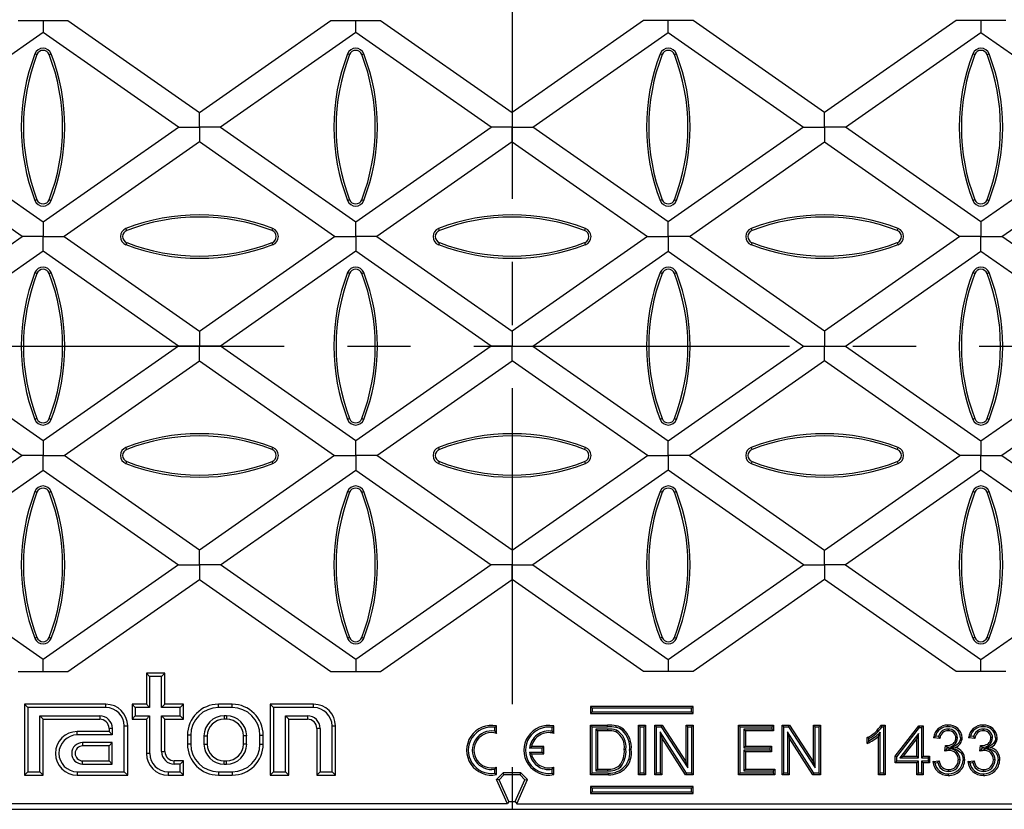
# Model space of a CAD drawing. Units: millimetres. Extents: x 28 to 1652, y 28 to 1160.
# Drawn here: x 377 to 536, y 194 to 321 of the extents above; entities that cross this region are included whole.
import ezdxf

# ---------------------------------------------------------------- set-up
doc = ezdxf.new("R2010")
doc.units = ezdxf.units.MM
doc.header["$LTSCALE"] = 4
doc.linetypes.add('CENTERX2', pattern=[20.32, 12.7, -2.54, 2.54, -2.54])
doc.layers.add('HAURATON_CENTERLINE', color=60, linetype='CENTERX2')
doc.layers.add('HAURATON_DIMENSIONING', color=1, linetype='Continuous')
doc.layers.add('HAURATON_PRODUCT_CONTOUR', color=7, linetype='Continuous', lineweight=25)
doc.styles.add('SLDTEXTSTYLE2', font='ARIAL.TTF', dxfattribs={"width": 0.948})
doc.dimstyles.new('SLDDIMSTYLE0', dxfattribs={"dimtxt": 14, "dimasz": 14, "dimexe": 0, "dimexo": 0.0625, "dimgap": 3.5, "dimtad": 1, "dimdec": 0, "dimrnd": 1e-09, "dimzin": 12, "dimdsep": 46, "dimtxsty": 'SLDTEXTSTYLE2', "dimsah": 1, "dimcen": 0.09, "dimadec": 0, "dimazin": 3, "dimtfac": 1, "dimtdec": 0, "dimtofl": 0, "dimtmove": 0, "dimatfit": 3, "dimfxl": 1, "dimfrac": 2, "dimtolj": 1, "dimtzin": 12, "dimarcsym": 0})

# ---------------------------------------------------------------- blocks, each defined once
blk = doc.blocks.new('_D_1')
at = {"layer": 'HAURATON_DIMENSIONING'}
for p, q in [((440.43, 417.29), (472.52, 417.29)), ((472.52, 389.38), (440.43, 389.38)), ((206.48, 268.55), (206.48, 387.8)), ((706.48, 268.55), (706.48, 387.8)), ((206.48, 383.8), (706.48, 383.8))]:
    blk.add_line(p, q, dxfattribs=at)
for centre, start, end in [((440.43, 403.33), 90, 270), ((472.52, 403.33), 270, 90)]:
    blk.add_arc(centre, 13.95, start, end, dxfattribs=at)
for points in [[(206.48, 383.8), (220.48, 381.65), (220.48, 385.96)], [(706.48, 383.8), (692.48, 385.96), (692.48, 381.65)]]:
    blk.add_solid(points, dxfattribs=at)
at = {"layer": 'HAURATON_DIMENSIONING', "insert": (440.43, 410.64), "char_height": 14, "attachment_point": 1, "style": 'SLDTEXTSTYLE2'}
blk.add_mtext('500', dxfattribs=at)

msp = doc.modelspace()

# ---------------------------------------------------------------- linework, layer by layer
at = {"layer": 'HAURATON_CENTERLINE'}
for p, q in [((456.48, 343.05), (456.48, 194.05)), ((206.48, 268.55), (706.48, 268.55))]:
    msp.add_line(p, q, dxfattribs=at)
at = {"layer": 'HAURATON_PRODUCT_CONTOUR'}
for p, q in [((377.06, 320.91), (385.08, 320.91)), ((381.07, 320.91), (381.07, 318.99)), ((385.08, 320.91), (406.21, 306.12)), ((406.21, 306.12), (427.33, 320.91)), ((427.33, 320.91), (435.35, 320.91)), ((431.34, 318.99), (431.34, 320.91)), ((435.35, 320.91), (456.48, 306.12)), ((477.6, 320.91), (456.48, 306.12)), ((485.62, 320.91), (477.6, 320.91)), ((481.61, 318.99), (481.61, 320.91)), ((506.75, 306.12), (485.62, 320.91)), ((527.87, 320.91), (506.75, 306.12)), ((535.89, 320.91), (527.87, 320.91)), ((531.88, 320.91), (531.88, 318.99)), ((381.07, 318.99), (359.31, 303.75)), ((402.83, 303.75), (381.07, 318.99)), ((431.34, 318.99), (409.58, 303.75)), ((453.1, 303.75), (431.34, 318.99)), ((459.85, 303.75), (481.61, 318.99)), ((481.61, 318.99), (503.37, 303.75)), ((510.12, 303.75), (531.88, 318.99)), ((531.88, 318.99), (553.64, 303.75)), ((380.09, 315.43), (379.76, 315.56)), ((382.05, 315.43), (382.38, 315.56)), ((430.36, 315.43), (430.03, 315.56)), ((432.32, 315.43), (432.65, 315.56)), ((480.63, 315.43), (480.3, 315.56)), ((482.59, 315.43), (482.92, 315.56)), ((530.9, 315.43), (530.57, 315.56)), ((532.86, 315.43), (533.19, 315.56)), ((406.21, 303.75), (406.21, 306.12)), ((456.48, 306.12), (456.48, 303.75)), ((506.75, 303.75), (506.75, 306.12)), ((359.31, 303.75), (381.07, 288.52)), ((381.07, 288.52), (402.83, 303.75)), ((402.83, 303.75), (406.21, 303.75)), ((409.58, 303.75), (406.21, 303.75)), ((406.21, 303.75), (406.21, 301.39)), ((409.58, 303.75), (431.34, 288.52)), ((431.34, 288.52), (453.1, 303.75)), ((456.48, 303.75), (453.1, 303.75)), ((456.48, 303.75), (459.85, 303.75)), ((456.48, 301.39), (456.48, 303.75)), ((481.61, 288.52), (459.85, 303.75)), ((503.37, 303.75), (481.61, 288.52)), ((503.37, 303.75), (506.75, 303.75)), ((510.12, 303.75), (506.75, 303.75)), ((506.75, 303.75), (506.75, 301.39)), ((531.88, 288.52), (510.12, 303.75)), ((553.64, 303.75), (531.88, 288.52)), ((377.69, 286.15), (355.93, 301.39)), ((406.21, 301.39), (384.45, 286.15)), ((427.96, 286.15), (406.21, 301.39)), ((456.48, 301.39), (434.72, 286.15)), ((456.48, 301.39), (478.24, 286.15)), ((484.99, 286.15), (506.75, 301.39)), ((506.75, 301.39), (528.51, 286.15)), ((535.26, 286.15), (557.02, 301.39)), ((380.09, 292.08), (379.76, 291.95)), ((382.05, 292.08), (382.38, 291.95)), ((430.36, 292.08), (430.03, 291.95)), ((432.32, 292.08), (432.65, 291.95)), ((480.63, 292.08), (480.3, 291.95)), ((482.59, 292.08), (482.92, 291.95)), ((530.9, 292.08), (530.57, 291.95)), ((532.86, 292.08), (533.19, 291.95)), ((381.07, 288.52), (381.07, 286.15)), ((431.34, 286.15), (431.34, 288.52)), ((481.61, 286.15), (481.61, 288.52)), ((531.88, 288.52), (531.88, 286.15)), ((394.53, 287.13), (394.4, 287.46)), ((417.88, 287.13), (418.01, 287.46)), ((444.8, 287.13), (444.67, 287.46)), ((468.15, 287.13), (468.28, 287.46)), ((495.07, 287.13), (494.94, 287.46)), ((518.42, 287.13), (518.55, 287.46)), ((355.93, 270.92), (377.69, 286.15)), ((381.07, 286.15), (377.69, 286.15)), ((381.07, 286.15), (384.45, 286.15)), ((381.07, 283.79), (381.07, 286.15)), ((384.45, 286.15), (406.21, 270.92)), ((394.53, 285.18), (394.4, 284.85)), ((406.21, 270.92), (427.96, 286.15)), ((417.88, 285.18), (418.01, 284.85)), ((427.96, 286.15), (431.34, 286.15)), ((434.72, 286.15), (431.34, 286.15)), ((431.34, 286.15), (431.34, 283.79)), ((434.72, 286.15), (456.48, 270.92)), ((444.8, 285.18), (444.67, 284.85)), ((478.24, 286.15), (456.48, 270.92)), ((468.15, 285.18), (468.28, 284.85)), ((478.24, 286.15), (481.61, 286.15)), ((484.99, 286.15), (481.61, 286.15)), ((481.61, 286.15), (481.61, 283.79)), ((506.75, 270.92), (484.99, 286.15)), ((495.07, 285.18), (494.94, 284.85)), ((528.51, 286.15), (506.75, 270.92)), ((518.42, 285.18), (518.55, 284.85)), ((531.88, 286.15), (528.51, 286.15)), ((531.88, 286.15), (535.26, 286.15)), ((531.88, 283.79), (531.88, 286.15)), ((557.02, 270.92), (535.26, 286.15)), ((381.07, 283.79), (359.31, 268.55)), ((402.83, 268.55), (381.07, 283.79)), ((431.34, 283.79), (409.58, 268.55)), ((453.1, 268.55), (431.34, 283.79)), ((459.85, 268.55), (481.61, 283.79)), ((481.61, 283.79), (503.37, 268.55)), ((510.12, 268.55), (531.88, 283.79)), ((531.88, 283.79), (553.64, 268.55)), ((380.09, 280.23), (379.76, 280.36)), ((382.05, 280.23), (382.38, 280.36)), ((430.36, 280.23), (430.03, 280.36)), ((432.32, 280.23), (432.65, 280.36)), ((480.63, 280.23), (480.3, 280.36)), ((482.59, 280.23), (482.92, 280.36)), ((530.9, 280.23), (530.57, 280.36)), ((532.86, 280.23), (533.19, 280.36)), ((406.21, 270.92), (406.21, 268.55)), ((456.48, 270.92), (456.48, 268.55)), ((506.75, 270.92), (506.75, 268.55)), ((381.07, 253.32), (359.31, 268.55)), ((402.83, 268.55), (381.07, 253.32)), ((406.21, 268.55), (402.83, 268.55)), ((409.58, 268.55), (406.21, 268.55)), ((406.21, 266.19), (406.21, 268.55)), ((431.34, 253.32), (409.58, 268.55)), ((453.1, 268.55), (431.34, 253.32)), ((456.48, 268.55), (453.1, 268.55)), ((456.48, 268.55), (459.85, 268.55)), ((456.48, 266.19), (456.48, 268.55)), ((459.85, 268.55), (481.61, 253.32)), ((481.61, 253.32), (503.37, 268.55)), ((503.37, 268.55), (506.75, 268.55)), ((506.75, 268.55), (510.12, 268.55)), ((506.75, 266.19), (506.75, 268.55)), ((510.12, 268.55), (531.88, 253.32)), ((531.88, 253.32), (553.64, 268.55)), ((355.93, 266.19), (377.69, 250.95)), ((384.45, 250.95), (406.21, 266.19)), ((406.21, 266.19), (427.96, 250.95)), ((434.72, 250.95), (456.48, 266.19)), ((478.24, 250.95), (456.48, 266.19)), ((506.75, 266.19), (484.99, 250.95)), ((528.51, 250.95), (506.75, 266.19)), ((557.02, 266.19), (535.26, 250.95)), ((380.09, 256.88), (379.76, 256.75)), ((382.05, 256.88), (382.38, 256.75)), ((430.36, 256.88), (430.03, 256.75)), ((432.32, 256.88), (432.65, 256.75)), ((480.63, 256.88), (480.3, 256.75)), ((482.59, 256.88), (482.92, 256.75)), ((530.9, 256.88), (530.57, 256.75)), ((532.86, 256.88), (533.19, 256.75)), ((381.07, 253.32), (381.07, 250.95)), ((431.34, 250.95), (431.34, 253.32)), ((481.61, 250.95), (481.61, 253.32)), ((531.88, 253.32), (531.88, 250.95)), ((394.53, 251.93), (394.4, 252.26)), ((417.88, 251.93), (418.01, 252.26)), ((444.8, 251.93), (444.67, 252.26)), ((468.15, 251.93), (468.28, 252.26)), ((495.07, 251.93), (494.94, 252.26)), ((518.42, 251.93), (518.55, 252.26)), ((377.69, 250.95), (355.93, 235.72)), ((381.07, 250.95), (377.69, 250.95)), ((381.07, 250.95), (384.45, 250.95)), ((381.07, 248.59), (381.07, 250.95)), ((406.21, 235.72), (384.45, 250.95)), ((427.96, 250.95), (406.21, 235.72)), ((427.96, 250.95), (431.34, 250.95)), ((434.72, 250.95), (431.34, 250.95)), ((431.34, 250.95), (431.34, 248.59)), ((456.48, 235.72), (434.72, 250.95)), ((456.48, 235.72), (478.24, 250.95)), ((478.24, 250.95), (481.61, 250.95)), ((484.99, 250.95), (481.61, 250.95)), ((481.61, 250.95), (481.61, 248.59)), ((484.99, 250.95), (506.75, 235.72)), ((506.75, 235.72), (528.51, 250.95)), ((531.88, 250.95), (528.51, 250.95)), ((531.88, 250.95), (535.26, 250.95)), ((531.88, 248.59), (531.88, 250.95)), ((535.26, 250.95), (557.02, 235.72)), ((359.31, 233.35), (381.07, 248.59)), ((381.07, 248.59), (402.83, 233.35)), ((394.53, 249.98), (394.4, 249.65)), ((409.58, 233.35), (431.34, 248.59)), ((417.88, 249.98), (418.01, 249.65)), ((431.34, 248.59), (453.1, 233.35)), ((444.8, 249.98), (444.67, 249.65)), ((481.61, 248.59), (459.85, 233.35)), ((468.15, 249.98), (468.28, 249.65)), ((503.37, 233.35), (481.61, 248.59)), ((495.07, 249.98), (494.94, 249.65)), ((531.88, 248.59), (510.12, 233.35)), ((518.42, 249.98), (518.55, 249.65)), ((553.64, 233.35), (531.88, 248.59)), ((380.09, 245.03), (379.76, 245.16)), ((382.05, 245.03), (382.38, 245.16)), ((430.36, 245.03), (430.03, 245.16)), ((432.32, 245.03), (432.65, 245.16)), ((480.63, 245.03), (480.3, 245.16)), ((482.59, 245.03), (482.92, 245.16)), ((530.9, 245.03), (530.57, 245.16)), ((532.86, 245.03), (533.19, 245.16)), ((406.21, 233.35), (406.21, 235.72)), ((456.48, 235.72), (456.48, 233.35)), ((506.75, 233.35), (506.75, 235.72)), ((381.07, 218.12), (359.31, 233.35)), ((402.83, 233.35), (381.07, 218.12)), ((402.83, 233.35), (406.21, 233.35)), ((409.58, 233.35), (406.21, 233.35)), ((406.21, 233.35), (406.21, 230.99)), ((431.34, 218.12), (409.58, 233.35)), ((453.1, 233.35), (431.34, 218.12)), ((456.48, 233.35), (453.1, 233.35)), ((456.48, 233.35), (459.85, 233.35)), ((456.48, 230.99), (456.48, 233.35)), ((459.85, 233.35), (481.61, 218.12)), ((481.61, 218.12), (503.37, 233.35)), ((503.37, 233.35), (506.75, 233.35)), ((510.12, 233.35), (506.75, 233.35)), ((506.75, 233.35), (506.75, 230.99)), ((510.12, 233.35), (531.88, 218.12)), ((531.88, 218.12), (553.64, 233.35)), ((385.08, 216.19), (406.21, 230.99)), ((406.21, 230.99), (427.33, 216.19)), ((435.35, 216.19), (456.48, 230.99)), ((477.6, 216.19), (456.48, 230.99)), ((506.75, 230.99), (485.62, 216.19)), ((527.87, 216.19), (506.75, 230.99)), ((380.09, 221.68), (379.76, 221.55)), ((382.05, 221.68), (382.38, 221.55)), ((430.36, 221.68), (430.03, 221.55)), ((432.32, 221.68), (432.65, 221.55)), ((480.63, 221.68), (480.3, 221.55)), ((482.59, 221.68), (482.92, 221.55)), ((530.9, 221.68), (530.57, 221.55)), ((532.86, 221.68), (533.19, 221.55)), ((381.07, 216.19), (381.07, 218.12)), ((431.34, 218.12), (431.34, 216.19)), ((481.61, 218.12), (481.61, 216.19)), ((531.88, 216.19), (531.88, 218.12)), ((377.06, 216.19), (385.08, 216.19)), ((398.21, 215.42), (397.68, 215.95)), ((397.68, 215.95), (397.68, 210.95)), ((400.68, 215.95), (397.68, 215.95)), ((398.21, 215.42), (398.21, 210.42)), ((400.14, 215.42), (398.21, 215.42)), ((400.14, 215.42), (400.68, 215.95)), ((400.14, 210.42), (400.14, 215.42)), ((400.68, 210.95), (400.68, 215.95)), ((427.33, 216.19), (435.35, 216.19)), ((485.62, 216.19), (477.6, 216.19)), ((535.89, 216.19), (527.87, 216.19)), ((378.61, 210.42), (378.08, 210.95)), ((378.08, 210.95), (378.08, 199.55)), ((391.18, 210.95), (378.08, 210.95)), ((391.18, 210.42), (391.18, 210.95)), ((395.91, 210.42), (395.38, 210.95)), ((397.68, 210.95), (395.38, 210.95)), ((395.38, 210.95), (395.38, 208.55)), ((398.21, 210.42), (397.68, 210.95)), ((400.14, 210.42), (400.68, 210.95)), ((403.68, 210.95), (400.68, 210.95)), ((403.14, 210.42), (403.68, 210.95)), ((403.68, 208.55), (403.68, 210.95)), ((409.28, 210.42), (409.28, 210.95)), ((411.48, 210.95), (409.28, 210.95)), ((411.48, 210.42), (411.48, 210.95)), ((418.11, 210.42), (417.58, 210.95)), ((417.58, 210.95), (417.58, 199.55)), ((424.58, 210.95), (417.58, 210.95)), ((424.58, 210.42), (424.58, 210.95)), ((469.36, 210.34), (469.1, 210.61)), ((469.1, 210.61), (469.1, 209.48)), ((485.6, 210.61), (469.1, 210.61)), ((485.33, 210.34), (485.6, 210.61)), ((485.6, 209.48), (485.6, 210.61)), ((378.61, 210.42), (378.61, 200.09)), ((391.18, 210.42), (378.61, 210.42)), ((380.54, 200.09), (380.54, 209.09)), ((380.54, 209.09), (390.18, 209.09)), ((380.54, 209.09), (381.08, 208.55)), ((390.18, 209.09), (390.18, 208.55)), ((395.91, 209.09), (395.38, 208.55)), ((395.91, 210.42), (395.91, 209.09)), ((398.21, 210.42), (395.91, 210.42)), ((395.91, 209.09), (398.21, 209.09)), ((398.21, 209.09), (397.68, 208.55)), ((398.21, 209.09), (398.21, 203.05)), ((403.14, 210.42), (400.14, 210.42)), ((400.14, 209.09), (403.14, 209.09)), ((400.14, 203.35), (400.14, 209.09)), ((400.14, 209.09), (400.68, 208.55)), ((403.14, 209.09), (403.14, 210.42)), ((403.14, 209.09), (403.68, 208.55)), ((411.48, 210.42), (409.28, 210.42)), ((410.58, 209.09), (410.18, 209.09)), ((410.18, 209.09), (410.18, 208.55)), ((410.58, 209.09), (410.58, 208.55)), ((418.11, 210.42), (418.11, 200.09)), ((424.58, 210.42), (418.11, 210.42)), ((420.04, 209.09), (423.58, 209.09)), ((420.04, 200.09), (420.04, 209.09)), ((420.04, 209.09), (420.58, 208.55)), ((423.58, 209.09), (423.58, 208.55)), ((469.36, 209.74), (469.1, 209.48)), ((469.1, 209.48), (485.6, 209.48)), ((469.36, 210.34), (469.36, 209.74)), ((485.33, 210.34), (469.36, 210.34)), ((469.36, 209.74), (485.33, 209.74)), ((485.33, 209.74), (485.33, 210.34)), ((485.33, 209.74), (485.6, 209.48)), ((381.08, 199.55), (381.08, 208.55)), ((381.08, 208.55), (390.18, 208.55)), ((394.14, 207.45), (394.68, 207.45)), ((394.14, 200.09), (394.14, 207.45)), ((394.68, 199.55), (394.68, 207.45)), ((395.38, 208.55), (397.68, 208.55)), ((397.68, 208.55), (397.68, 203.05)), ((400.68, 203.35), (400.68, 208.55)), ((400.68, 208.55), (403.68, 208.55)), ((410.58, 208.55), (410.18, 208.55)), ((420.58, 208.55), (423.58, 208.55)), ((420.58, 199.55), (420.58, 208.55)), ((427.54, 207.45), (428.08, 207.45)), ((427.54, 200.09), (427.54, 207.45)), ((428.08, 199.55), (428.08, 207.45)), ((453.71, 207.25), (453.98, 207.47)), ((453.98, 206.27), (453.98, 207.47)), ((462.91, 207.25), (463.18, 207.47)), ((463.18, 206.27), (463.18, 207.47)), ((469.37, 207.34), (469.1, 207.61)), ((469.1, 207.61), (471.83, 207.61)), ((469.1, 199.61), (469.1, 207.61)), ((471.83, 207.34), (471.83, 207.61)), ((477.1, 207.34), (476.83, 207.61)), ((476.83, 199.61), (476.83, 207.61)), ((476.83, 207.61), (477.96, 207.61)), ((477.69, 207.34), (477.96, 207.61)), ((477.96, 207.61), (477.96, 199.61)), ((479.71, 207.34), (479.44, 207.61)), ((479.44, 199.61), (479.44, 207.61)), ((479.44, 207.61), (480.63, 207.61)), ((480.48, 207.34), (480.63, 207.61)), ((480.63, 207.61), (484.46, 201.64)), ((484.73, 207.34), (484.46, 207.61)), ((484.46, 201.64), (484.46, 207.61)), ((484.46, 207.61), (485.59, 207.61)), ((485.32, 207.34), (485.59, 207.61)), ((485.59, 207.61), (485.59, 199.61)), ((493.16, 207.34), (492.89, 207.61)), ((492.89, 199.61), (492.89, 207.61)), ((492.89, 207.61), (498.53, 207.61)), ((498.26, 207.34), (498.53, 207.61)), ((498.53, 207.61), (498.53, 206.68)), ((500.17, 207.34), (499.9, 207.61)), ((499.9, 207.61), (501.1, 207.61)), ((499.9, 199.61), (499.9, 207.61)), ((500.95, 207.34), (501.1, 207.61)), ((501.1, 207.61), (504.93, 201.64)), ((505.2, 207.34), (504.93, 207.61)), ((504.93, 207.61), (506.06, 207.61)), ((504.93, 201.64), (504.93, 207.61)), ((505.79, 207.34), (506.06, 207.61)), ((506.06, 207.61), (506.06, 199.61)), ((515.8, 207.61), (516.46, 207.61)), ((516.19, 207.34), (516.46, 207.61)), ((516.46, 207.61), (516.46, 199.61)), ((518.1, 202.58), (521.89, 207.5)), ((522.02, 207.23), (521.89, 207.5)), ((521.89, 207.5), (522.61, 207.5)), ((522.34, 207.23), (522.61, 207.5)), ((522.61, 207.5), (522.61, 202.58)), ((386.58, 206.02), (386.58, 206.55)), ((391.68, 206.55), (386.58, 206.55)), ((392.21, 206.02), (386.58, 206.02)), ((392.21, 207.05), (391.68, 207.05)), ((391.68, 207.05), (391.68, 206.55)), ((392.21, 206.02), (391.68, 206.55)), ((392.21, 207.05), (392.21, 206.02)), ((404.81, 205.95), (404.28, 205.95)), ((404.28, 205.95), (404.28, 204.55)), ((404.81, 205.95), (404.81, 204.55)), ((406.94, 205.85), (406.94, 204.55)), ((406.94, 205.85), (407.48, 205.85)), ((407.48, 205.85), (407.48, 204.55)), ((413.81, 205.85), (413.28, 205.85)), ((413.28, 204.55), (413.28, 205.85)), ((413.81, 204.55), (413.81, 205.85)), ((415.94, 205.95), (416.48, 205.95)), ((415.94, 204.55), (415.94, 205.95)), ((416.48, 204.55), (416.48, 205.95)), ((425.61, 207.05), (425.08, 207.05)), ((425.08, 207.05), (425.08, 199.55)), ((425.61, 207.05), (425.61, 200.09)), ((453.71, 206.61), (453.71, 207.25)), ((453.71, 206.61), (453.98, 206.27)), ((462.91, 206.61), (462.91, 207.25)), ((462.91, 206.61), (463.18, 206.27)), ((469.37, 199.87), (469.37, 207.34)), ((469.37, 207.34), (471.83, 207.34)), ((469.96, 206.95), (470.23, 206.68)), ((471.85, 206.95), (469.96, 206.95)), ((469.96, 206.95), (469.96, 200.26)), ((471.85, 206.68), (470.23, 206.68)), ((470.23, 206.68), (470.23, 200.53)), ((471.85, 206.95), (471.85, 206.68)), ((473.27, 206.77), (473.17, 206.52)), ((477.1, 199.87), (477.1, 207.34)), ((477.1, 207.34), (477.69, 207.34)), ((477.69, 207.34), (477.69, 199.87)), ((479.71, 199.87), (479.71, 207.34)), ((479.71, 207.34), (480.48, 207.34)), ((484.55, 199.87), (480.3, 206.49)), ((480.3, 206.49), (480.3, 199.87)), ((480.3, 206.49), (480.57, 205.57)), ((480.48, 207.34), (484.73, 200.72)), ((484.73, 200.72), (484.73, 207.34)), ((484.73, 207.34), (485.32, 207.34)), ((485.32, 207.34), (485.32, 199.87)), ((493.16, 199.87), (493.16, 207.34)), ((493.16, 207.34), (498.26, 207.34)), ((498.26, 206.95), (493.75, 206.95)), ((493.75, 206.95), (493.75, 203.95)), ((493.75, 206.95), (494.02, 206.68)), ((494.02, 206.68), (494.02, 204.22)), ((498.53, 206.68), (494.02, 206.68)), ((498.26, 207.34), (498.26, 206.95)), ((498.26, 206.95), (498.53, 206.68)), ((500.17, 207.34), (500.95, 207.34)), ((500.17, 199.87), (500.17, 207.34)), ((505.01, 199.87), (500.76, 206.49)), ((500.76, 206.49), (500.76, 199.87)), ((500.76, 206.49), (501.03, 205.57)), ((500.95, 207.34), (505.2, 200.72)), ((505.2, 207.34), (505.79, 207.34)), ((505.2, 200.72), (505.2, 207.34)), ((505.79, 207.34), (505.79, 199.87)), ((515.7, 206.47), (515.43, 205.84)), ((515.43, 199.61), (515.43, 205.84)), ((515.7, 199.87), (515.7, 206.47)), ((515.96, 207.34), (516.19, 207.34)), ((516.19, 207.34), (516.19, 199.87)), ((518.36, 202.49), (522.02, 207.23)), ((521.85, 206.25), (518.82, 202.31)), ((521.85, 206.25), (521.58, 205.46)), ((521.85, 202.31), (521.85, 206.25)), ((522.02, 207.23), (522.34, 207.23)), ((522.34, 207.23), (522.34, 202.31)), ((526.61, 206.95), (526.62, 206.68)), ((532.25, 206.95), (532.25, 206.68)), ((392.21, 204.79), (387.43, 204.79)), ((387.43, 204.79), (387.43, 204.25)), ((391.68, 204.25), (387.43, 204.25)), ((392.21, 204.79), (391.68, 204.25)), ((391.68, 201.85), (391.68, 204.25)), ((392.21, 201.32), (392.21, 204.79)), ((404.81, 204.55), (404.28, 204.55)), ((406.94, 204.55), (407.48, 204.55)), ((413.81, 204.55), (413.28, 204.55)), ((415.94, 204.55), (416.48, 204.55)), ((484.4, 199.61), (480.57, 205.57)), ((480.57, 205.57), (480.57, 199.61)), ((504.87, 199.61), (501.03, 205.57)), ((501.03, 205.57), (501.03, 199.61)), ((513.59, 204.66), (513.59, 205.61)), ((513.85, 205.07), (513.85, 205.44)), ((521.58, 205.46), (519.36, 202.58)), ((521.58, 202.58), (521.58, 205.46)), ((525.27, 205.45), (524.25, 205.55)), ((525.06, 205.74), (524.57, 205.79)), ((526.08, 203.4), (526.19, 204.32)), ((526.33, 204.15), (526.33, 204.31)), ((528.1, 205.54), (527.83, 205.54)), ((530.91, 205.45), (529.88, 205.55)), ((530.7, 205.74), (530.21, 205.79)), ((531.72, 203.4), (531.82, 204.32)), ((531.97, 204.15), (531.97, 204.31)), ((533.74, 205.54), (533.47, 205.54)), ((398.21, 203.05), (397.68, 203.05)), ((400.14, 203.35), (400.68, 203.35)), ((459.29, 203.88), (459.61, 204.15)), ((461.31, 203.88), (459.29, 203.88)), ((459.29, 203.22), (461.31, 203.22)), ((459.29, 203.22), (459.61, 202.95)), ((461.58, 204.15), (459.61, 204.15)), ((459.61, 202.95), (461.58, 202.95)), ((461.31, 203.88), (461.58, 204.15)), ((461.31, 203.22), (461.31, 203.88)), ((461.31, 203.22), (461.58, 202.95)), ((461.58, 202.95), (461.58, 204.15)), ((474.8, 203.67), (474.53, 203.67)), ((493.75, 203.95), (494.02, 204.22)), ((493.75, 203.95), (497.95, 203.95)), ((497.95, 203.57), (493.75, 203.57)), ((493.75, 203.57), (493.75, 200.26)), ((493.75, 203.57), (494.02, 203.3)), ((494.02, 204.22), (498.22, 204.22)), ((494.02, 203.3), (494.02, 200.53)), ((498.22, 203.3), (494.02, 203.3)), ((497.95, 203.95), (498.22, 204.22)), ((497.95, 203.95), (497.95, 203.57)), ((497.95, 203.57), (498.22, 203.3)), ((498.22, 204.22), (498.22, 203.3)), ((526.33, 204.15), (526.43, 204.05)), ((526.39, 203.74), (526.43, 204.05)), ((526.74, 203.78), (526.39, 203.74)), ((526.74, 203.78), (526.75, 203.51)), ((527, 203.9), (527.77, 203.98)), ((531.97, 204.15), (532.06, 204.05)), ((532.03, 203.74), (532.06, 204.05)), ((532.38, 203.78), (532.03, 203.74)), ((532.38, 203.78), (532.38, 203.51)), ((532.63, 203.9), (533.41, 203.98)), ((387.43, 201.32), (387.43, 201.85)), ((387.43, 201.85), (391.68, 201.85)), ((387.43, 201.32), (392.21, 201.32)), ((392.21, 201.32), (391.68, 201.85)), ((402.18, 201.32), (402.18, 201.85)), ((403.68, 201.85), (402.18, 201.85)), ((403.14, 201.32), (402.18, 201.32)), ((403.14, 201.32), (403.68, 201.85)), ((403.14, 200.09), (403.14, 201.32)), ((403.68, 199.55), (403.68, 201.85)), ((410.18, 201.32), (410.18, 201.85)), ((410.18, 201.85), (410.58, 201.85)), ((410.18, 201.32), (410.58, 201.32)), ((410.58, 201.32), (410.58, 201.85)), ((473.96, 200.91), (473.77, 201.09)), ((484.73, 200.72), (484.46, 201.64)), ((505.2, 200.72), (504.93, 201.64)), ((518.36, 202.49), (518.1, 202.58)), ((518.1, 201.55), (518.1, 202.58)), ((518.36, 201.82), (518.1, 201.55)), ((521.58, 201.55), (518.1, 201.55)), ((518.36, 201.82), (518.36, 202.49)), ((521.85, 201.82), (518.36, 201.82)), ((518.82, 202.31), (519.36, 202.58)), ((518.82, 202.31), (521.85, 202.31)), ((519.36, 202.58), (521.58, 202.58)), ((521.85, 202.31), (521.58, 202.58)), ((521.85, 201.82), (521.58, 201.55)), ((521.58, 199.61), (521.58, 201.55)), ((521.85, 199.87), (521.85, 201.82)), ((522.34, 202.31), (522.61, 202.58)), ((522.34, 202.31), (523.37, 202.31)), ((523.37, 201.82), (522.34, 201.82)), ((522.34, 201.82), (522.34, 199.87)), ((522.34, 201.82), (522.61, 201.55)), ((522.61, 202.58), (523.63, 202.58)), ((523.63, 201.55), (522.61, 201.55)), ((522.61, 201.55), (522.61, 199.61)), ((523.37, 202.31), (523.63, 202.58)), ((523.37, 202.31), (523.37, 201.82)), ((523.37, 201.82), (523.63, 201.55)), ((523.63, 202.58), (523.63, 201.55)), ((524.14, 201.76), (525.17, 201.86)), ((524.45, 201.52), (524.96, 201.57)), ((528.51, 202.02), (528.25, 202.02)), ((529.78, 201.76), (530.81, 201.86)), ((530.08, 201.52), (530.6, 201.57)), ((534.15, 202.02), (533.88, 202.02)), ((378.61, 200.09), (378.08, 199.55)), ((378.08, 199.55), (381.08, 199.55)), ((378.61, 200.09), (380.54, 200.09)), ((380.54, 200.09), (381.08, 199.55)), ((386.58, 200.09), (394.14, 200.09)), ((386.58, 200.09), (386.58, 199.55)), ((386.58, 199.55), (394.68, 199.55)), ((394.14, 200.09), (394.68, 199.55)), ((401.18, 200.09), (403.14, 200.09)), ((401.18, 200.09), (401.18, 199.55)), ((401.18, 199.55), (403.68, 199.55)), ((403.14, 200.09), (403.68, 199.55)), ((409.28, 200.09), (411.48, 200.09)), ((409.28, 200.09), (409.28, 199.55)), ((409.28, 199.55), (411.48, 199.55)), ((411.48, 200.09), (411.48, 199.55)), ((418.11, 200.09), (417.58, 199.55)), ((417.58, 199.55), (420.58, 199.55)), ((418.11, 200.09), (420.04, 200.09)), ((420.04, 200.09), (420.58, 199.55)), ((425.61, 200.09), (425.08, 199.55)), ((425.08, 199.55), (428.08, 199.55)), ((425.61, 200.09), (427.54, 200.09)), ((427.54, 200.09), (428.08, 199.55)), ((453.71, 200.5), (453.98, 200.83)), ((453.71, 199.86), (453.71, 200.5)), ((453.71, 199.86), (453.98, 199.63)), ((453.98, 199.63), (453.98, 200.83)), ((453.98, 198.86), (455.03, 199.93)), ((454.4, 198.79), (455.18, 199.58)), ((455.18, 199.58), (455.03, 199.93)), ((457.92, 199.93), (455.03, 199.93)), ((457.78, 199.58), (455.18, 199.58)), ((457.78, 199.58), (457.92, 199.93)), ((458.56, 198.79), (457.78, 199.58)), ((458.98, 198.86), (457.92, 199.93)), ((462.91, 200.5), (463.18, 200.83)), ((462.91, 199.86), (462.91, 200.5)), ((462.91, 199.86), (463.18, 199.63)), ((463.18, 199.63), (463.18, 200.83)), ((469.37, 199.87), (469.1, 199.61)), ((471.96, 199.61), (469.1, 199.61)), ((471.96, 199.87), (469.37, 199.87)), ((469.96, 200.26), (470.23, 200.53)), ((469.96, 200.26), (471.88, 200.26)), ((470.23, 200.53), (471.88, 200.53)), ((471.88, 200.26), (471.88, 200.53)), ((477.1, 199.87), (476.83, 199.61)), ((477.96, 199.61), (476.83, 199.61)), ((477.69, 199.87), (477.1, 199.87)), ((477.69, 199.87), (477.96, 199.61)), ((479.71, 199.87), (479.44, 199.61)), ((480.57, 199.61), (479.44, 199.61)), ((480.3, 199.87), (479.71, 199.87)), ((480.3, 199.87), (480.57, 199.61)), ((484.55, 199.87), (484.4, 199.61)), ((485.59, 199.61), (484.4, 199.61)), ((485.32, 199.87), (484.55, 199.87)), ((485.32, 199.87), (485.59, 199.61)), ((493.16, 199.87), (492.89, 199.61)), ((498.74, 199.61), (492.89, 199.61)), ((498.47, 199.87), (493.16, 199.87)), ((493.75, 200.26), (494.02, 200.53)), ((493.75, 200.26), (498.47, 200.26)), ((494.02, 200.53), (498.74, 200.53)), ((498.47, 200.26), (498.74, 200.53)), ((498.47, 200.26), (498.47, 199.87)), ((498.47, 199.87), (498.74, 199.61)), ((498.74, 200.53), (498.74, 199.61)), ((500.17, 199.87), (499.9, 199.61)), ((501.03, 199.61), (499.9, 199.61)), ((500.76, 199.87), (500.17, 199.87)), ((500.76, 199.87), (501.03, 199.61)), ((505.01, 199.87), (504.87, 199.61)), ((506.06, 199.61), (504.87, 199.61)), ((505.79, 199.87), (505.01, 199.87)), ((505.79, 199.87), (506.06, 199.61)), ((515.7, 199.87), (515.43, 199.61)), ((516.46, 199.61), (515.43, 199.61)), ((516.19, 199.87), (515.7, 199.87)), ((516.19, 199.87), (516.46, 199.61)), ((521.85, 199.87), (521.58, 199.61)), ((522.61, 199.61), (521.58, 199.61)), ((522.34, 199.87), (521.85, 199.87)), ((522.34, 199.87), (522.61, 199.61)), ((526.67, 200.16), (526.67, 200.43)), ((532.3, 200.16), (532.31, 200.43)), ((454.4, 198.79), (453.98, 198.86)), ((455.73, 194.93), (453.98, 198.86)), ((455.95, 195.29), (454.4, 198.79)), ((457, 195.29), (458.56, 198.79)), ((457.23, 194.93), (458.98, 198.86)), ((458.56, 198.79), (458.98, 198.86)), ((469.36, 197.47), (469.1, 197.74)), ((485.6, 197.74), (469.1, 197.74)), ((469.1, 197.74), (469.1, 196.61)), ((469.36, 196.87), (469.1, 196.61)), ((469.1, 196.61), (485.6, 196.61)), ((485.33, 197.47), (469.36, 197.47)), ((469.36, 197.47), (469.36, 196.87)), ((469.36, 196.87), (485.33, 196.87)), ((485.33, 197.47), (485.6, 197.74)), ((485.33, 196.87), (485.33, 197.47)), ((485.33, 196.87), (485.6, 196.61)), ((485.6, 196.61), (485.6, 197.74)), ((455.73, 194.93), (282.69, 194.93)), ((455.95, 195.29), (455.73, 194.93)), ((455.95, 195.29), (457, 195.29)), ((457, 195.29), (457.23, 194.93)), ((457.23, 194.93), (630.26, 194.93)), ((281.68, 194.05), (631.28, 194.05))]:
    msp.add_line(p, q, dxfattribs=at)
at = {"layer": 'HAURATON_PRODUCT_CONTOUR', "flags": 128}
for points in [[(473.18, 207.23), (473.2, 207.31), (473.22, 207.39), (473.25, 207.49)], [(515.96, 207.34), (515.88, 207.47), (515.8, 207.61)], [(526.58, 207.34), (526.58, 207.42), (526.58, 207.5), (526.58, 207.61)], [(532.22, 207.34), (532.22, 207.42), (532.22, 207.5), (532.22, 207.61)], [(474.24, 206.71), (474.29, 206.77), (474.34, 206.84), (474.41, 206.92)], [(513.85, 205.44), (513.72, 205.52), (513.59, 205.61)], [(513.85, 205.07), (513.72, 204.86), (513.59, 204.66)], [(524.57, 205.79), (524.41, 205.67), (524.25, 205.55)], [(525.06, 205.74), (525.16, 205.6), (525.27, 205.45)], [(526.33, 204.31), (526.59, 204.33), (526.85, 204.38), (527.09, 204.46), (527.27, 204.55), (527.44, 204.66), (527.56, 204.77), (527.66, 204.89), (527.73, 205.02), (527.79, 205.17), (527.82, 205.35), (527.83, 205.54)], [(528.59, 205.57), (528.57, 205.31), (528.5, 205.06), (528.38, 204.83), (528.22, 204.62), (528.05, 204.46), (527.85, 204.33), (527.43, 204.11), (527, 203.9)], [(528.59, 205.57), (528.67, 205.57), (528.75, 205.57), (528.86, 205.57)], [(530.21, 205.79), (530.04, 205.67), (529.88, 205.55)], [(530.7, 205.74), (530.8, 205.6), (530.91, 205.45)], [(531.97, 204.31), (532.23, 204.33), (532.48, 204.38), (532.73, 204.46), (532.91, 204.55), (533.08, 204.66), (533.2, 204.77), (533.3, 204.89), (533.37, 205.02), (533.42, 205.17), (533.46, 205.35), (533.47, 205.54)], [(534.23, 205.57), (534.2, 205.31), (534.14, 205.06), (534.02, 204.83), (533.86, 204.62), (533.69, 204.46), (533.49, 204.33), (533.07, 204.11), (532.63, 203.9)], [(534.23, 205.57), (534.31, 205.57), (534.39, 205.57), (534.5, 205.57)], [(475.4, 203.65), (475.48, 203.65), (475.56, 203.65), (475.66, 203.65)], [(527, 203.9), (527.8, 203.7), (528.06, 203.61), (528.29, 203.48), (528.5, 203.31), (528.68, 203.11), (528.82, 202.88), (528.92, 202.63), (528.98, 202.33), (529, 202.01)], [(532.63, 203.9), (533.44, 203.7), (533.7, 203.61), (533.93, 203.48), (534.14, 203.31), (534.32, 203.11), (534.46, 202.88), (534.56, 202.63), (534.62, 202.33), (534.64, 202.01)], [(524.45, 201.52), (524.29, 201.64), (524.14, 201.76)], [(524.96, 201.57), (525.06, 201.72), (525.17, 201.86)], [(529, 202.01), (529.08, 202.01), (529.16, 202.01), (529.27, 202.01)], [(530.08, 201.52), (529.93, 201.64), (529.78, 201.76)], [(530.6, 201.57), (530.7, 201.72), (530.81, 201.86)], [(534.64, 202.01), (534.72, 202.01), (534.8, 202.01), (534.91, 202.01)], [(471.96, 199.87), (471.96, 199.79), (471.96, 199.71), (471.96, 199.61)], [(526.63, 199.77), (526.63, 199.69), (526.63, 199.61), (526.63, 199.5)], [(532.27, 199.77), (532.27, 199.69), (532.27, 199.61), (532.27, 199.5)]]:
    msp.add_lwpolyline(points, dxfattribs=at)
at = {"layer": 'HAURATON_PRODUCT_CONTOUR'}
for centre, radius, start, end in [((410.42, 303.75), 32.85, 158.9444, 201.0556), ((410.42, 303.75), 32.5, 158.9444, 201.0556), ((381.07, 315.05), 1.4, 21.0556, 158.9444), ((381.07, 315.05), 1.05, 21.0556, 158.9444), ((351.72, 303.75), 32.5, 338.9444, 21.0556), ((351.72, 303.75), 32.85, 338.9444, 21.0556), ((460.69, 303.75), 32.85, 158.9444, 201.0556), ((460.69, 303.75), 32.5, 158.9444, 201.0556), ((431.34, 315.05), 1.4, 21.0556, 158.9444), ((431.34, 315.05), 1.05, 21.0556, 158.9444), ((401.99, 303.75), 32.5, 338.9444, 21.0556), ((401.99, 303.75), 32.85, 338.9444, 21.0556), ((510.96, 303.75), 32.85, 158.9444, 201.0556), ((510.96, 303.75), 32.5, 158.9444, 201.0556), ((481.61, 315.05), 1.4, 21.0556, 158.9444), ((481.61, 315.05), 1.05, 21.0556, 158.9444), ((452.26, 303.75), 32.5, 338.9444, 21.0556), ((452.26, 303.75), 32.85, 338.9444, 21.0556), ((561.23, 303.75), 32.85, 158.9444, 201.0556), ((561.23, 303.75), 32.5, 158.9444, 201.0556), ((531.88, 315.05), 1.4, 21.0556, 158.9444), ((531.88, 315.05), 1.05, 21.0556, 158.9444), ((502.53, 303.75), 32.5, 338.9444, 21.0556), ((502.53, 303.75), 32.85, 338.9444, 21.0556), ((381.07, 292.45), 1.4, 201.0556, 338.9444), ((381.07, 292.45), 1.05, 201.0556, 338.9444), ((431.34, 292.45), 1.4, 201.0556, 338.9444), ((431.34, 292.45), 1.05, 201.0556, 338.9444), ((481.61, 292.45), 1.4, 201.0556, 338.9444), ((481.61, 292.45), 1.05, 201.0556, 338.9444), ((531.88, 292.45), 1.4, 201.0556, 338.9444), ((531.88, 292.45), 1.05, 201.0556, 338.9444), ((406.21, 256.8), 32.85, 68.9444, 111.0556), ((406.21, 256.8), 32.5, 68.9444, 111.0556), ((456.48, 256.8), 32.85, 68.9444, 111.0556), ((456.48, 256.8), 32.5, 68.9444, 111.0556), ((506.75, 256.8), 32.85, 68.9444, 111.0556), ((506.75, 256.8), 32.5, 68.9444, 111.0556), ((394.91, 286.15), 1.4, 111.0556, 248.9444), ((394.91, 286.15), 1.05, 111.0556, 248.9444), ((417.51, 286.15), 1.05, 291.0556, 68.9444), ((417.51, 286.15), 1.4, 291.0556, 68.9444), ((445.18, 286.15), 1.4, 111.0556, 248.9444), ((445.18, 286.15), 1.05, 111.0556, 248.9444), ((467.78, 286.15), 1.05, 291.0556, 68.9444), ((467.78, 286.15), 1.4, 291.0556, 68.9444), ((495.45, 286.15), 1.4, 111.0556, 248.9444), ((495.45, 286.15), 1.05, 111.0556, 248.9444), ((518.05, 286.15), 1.05, 291.0556, 68.9444), ((518.05, 286.15), 1.4, 291.0556, 68.9444), ((406.21, 315.51), 32.5, 248.9444, 291.0556), ((456.48, 315.51), 32.5, 248.9444, 291.0556), ((506.75, 315.51), 32.5, 248.9444, 291.0556), ((406.21, 315.51), 32.85, 248.9444, 291.0556), ((456.48, 315.51), 32.85, 248.9444, 291.0556), ((506.75, 315.51), 32.85, 248.9444, 291.0556), ((410.42, 268.55), 32.85, 158.9444, 201.0556), ((410.42, 268.55), 32.5, 158.9444, 201.0556), ((381.07, 279.85), 1.4, 21.0556, 158.9444), ((381.07, 279.85), 1.05, 21.0556, 158.9444), ((351.72, 268.55), 32.5, 338.9444, 21.0556), ((351.72, 268.55), 32.85, 338.9444, 21.0556), ((460.69, 268.55), 32.85, 158.9444, 201.0556), ((460.69, 268.55), 32.5, 158.9444, 201.0556), ((431.34, 279.85), 1.4, 21.0556, 158.9444), ((431.34, 279.85), 1.05, 21.0556, 158.9444), ((401.99, 268.55), 32.5, 338.9444, 21.0556), ((401.99, 268.55), 32.85, 338.9444, 21.0556), ((510.96, 268.55), 32.85, 158.9444, 201.0556), ((510.96, 268.55), 32.5, 158.9444, 201.0556), ((481.61, 279.85), 1.4, 21.0556, 158.9444), ((481.61, 279.85), 1.05, 21.0556, 158.9444), ((452.26, 268.55), 32.5, 338.9444, 21.0556), ((452.26, 268.55), 32.85, 338.9444, 21.0556), ((561.23, 268.55), 32.85, 158.9444, 201.0556), ((561.23, 268.55), 32.5, 158.9444, 201.0556), ((531.88, 279.85), 1.4, 21.0556, 158.9444), ((531.88, 279.85), 1.05, 21.0556, 158.9444), ((502.53, 268.55), 32.5, 338.9444, 21.0556), ((502.53, 268.55), 32.85, 338.9444, 21.0556), ((381.07, 257.25), 1.4, 201.0556, 338.9444), ((381.07, 257.25), 1.05, 201.0556, 338.9444), ((431.34, 257.25), 1.4, 201.0556, 338.9444), ((431.34, 257.25), 1.05, 201.0556, 338.9444), ((481.61, 257.25), 1.4, 201.0556, 338.9444), ((481.61, 257.25), 1.05, 201.0556, 338.9444), ((531.88, 257.25), 1.4, 201.0556, 338.9444), ((531.88, 257.25), 1.05, 201.0556, 338.9444), ((406.21, 221.6), 32.85, 68.9444, 111.0556), ((406.21, 221.6), 32.5, 68.9444, 111.0556), ((456.48, 221.6), 32.85, 68.9444, 111.0556), ((456.48, 221.6), 32.5, 68.9444, 111.0556), ((506.75, 221.6), 32.85, 68.9444, 111.0556), ((506.75, 221.6), 32.5, 68.9444, 111.0556), ((394.91, 250.95), 1.4, 111.0556, 248.9444), ((394.91, 250.95), 1.05, 111.0556, 248.9444), ((417.51, 250.95), 1.05, 291.0556, 68.9444), ((417.51, 250.95), 1.4, 291.0556, 68.9444), ((445.18, 250.95), 1.4, 111.0556, 248.9444), ((445.18, 250.95), 1.05, 111.0556, 248.9444), ((467.78, 250.95), 1.05, 291.0556, 68.9444), ((467.78, 250.95), 1.4, 291.0556, 68.9444), ((495.45, 250.95), 1.4, 111.0556, 248.9444), ((495.45, 250.95), 1.05, 111.0556, 248.9444), ((518.05, 250.95), 1.05, 291.0556, 68.9444), ((518.05, 250.95), 1.4, 291.0556, 68.9444), ((406.21, 280.31), 32.85, 248.9444, 291.0556), ((406.21, 280.31), 32.5, 248.9444, 291.0556), ((456.48, 280.31), 32.85, 248.9444, 291.0556), ((456.48, 280.31), 32.5, 248.9444, 291.0556), ((506.75, 280.31), 32.85, 248.9444, 291.0556), ((506.75, 280.31), 32.5, 248.9444, 291.0556), ((381.07, 244.65), 1.4, 21.0556, 158.9444), ((381.07, 244.65), 1.05, 21.0556, 158.9444), ((431.34, 244.65), 1.4, 21.0556, 158.9444), ((431.34, 244.65), 1.05, 21.0556, 158.9444), ((481.61, 244.65), 1.4, 21.0556, 158.9444), ((481.61, 244.65), 1.05, 21.0556, 158.9444), ((531.88, 244.65), 1.4, 21.0556, 158.9444), ((531.88, 244.65), 1.05, 21.0556, 158.9444), ((410.42, 233.35), 32.85, 158.9444, 201.0556), ((410.42, 233.35), 32.5, 158.9444, 201.0556), ((351.72, 233.35), 32.5, 338.9444, 21.0556), ((351.72, 233.35), 32.85, 338.9444, 21.0556), ((460.69, 233.35), 32.85, 158.9444, 201.0556), ((460.69, 233.35), 32.5, 158.9444, 201.0556), ((401.99, 233.35), 32.5, 338.9444, 21.0556), ((401.99, 233.35), 32.85, 338.9444, 21.0556), ((510.96, 233.35), 32.85, 158.9444, 201.0556), ((510.96, 233.35), 32.5, 158.9444, 201.0556), ((452.26, 233.35), 32.5, 338.9444, 21.0556), ((452.26, 233.35), 32.85, 338.9444, 21.0556), ((561.23, 233.35), 32.85, 158.9444, 201.0556), ((561.23, 233.35), 32.5, 158.9444, 201.0556), ((502.53, 233.35), 32.5, 338.9444, 21.0556), ((502.53, 233.35), 32.85, 338.9444, 21.0556), ((381.07, 222.05), 1.05, 201.0556, 338.9444), ((431.34, 222.05), 1.05, 201.0556, 338.9444), ((481.61, 222.05), 1.05, 201.0556, 338.9444), ((531.88, 222.05), 1.05, 201.0556, 338.9444), ((381.07, 222.05), 1.4, 201.0556, 338.9444), ((431.34, 222.05), 1.4, 201.0556, 338.9444), ((481.61, 222.05), 1.4, 201.0556, 338.9444), ((531.88, 222.05), 1.4, 201.0556, 338.9444), ((391.18, 207.45), 3.5, 360, 90), ((409.28, 205.95), 5, 90, 180), ((411.48, 205.95), 5, 0, 90), ((424.58, 207.45), 3.5, 360, 90), ((390.18, 207.05), 2.04, 0, 90), ((391.18, 207.45), 2.96, 360, 90), ((409.28, 205.95), 4.46, 90, 180), ((410.18, 205.85), 3.24, 90, 180), ((410.58, 205.85), 3.24, 360, 90), ((411.48, 205.95), 4.46, 0, 90), ((423.58, 207.05), 2.04, 0, 90), ((424.58, 207.45), 2.96, 0, 90), ((390.18, 207.05), 1.5, 360, 90), ((410.18, 205.85), 2.7, 90, 180), ((410.58, 205.85), 2.7, 0, 90), ((423.58, 207.05), 1.5, 0, 90), ((453.18, 203.55), 4, 78.463, 281.537), ((462.38, 203.55), 4, 78.463, 281.537), ((472.02, 201.14), 6.47, 79.0405, 91.6258), ((472.68, 204.87), 2.69, 49.8461, 77.7839), ((511.7, 209.92), 4.71, 293.6517, 330.5974), ((526.55, 205.29), 2.32, 89.069, 173.4139), ((526.73, 205.47), 2.14, 2.6255, 93.8026), ((532.18, 205.29), 2.32, 89.069, 173.4139), ((532.36, 205.47), 2.14, 2.6255, 93.8026), ((386.58, 203.05), 3.5, 90, 270), ((386.58, 203.05), 2.96, 90, 270), ((453.18, 203.55), 3.73, 81.8038, 278.1962), ((453.18, 203.55), 3.1, 80.1251, 279.8749), ((453.18, 203.55), 2.83, 73.6058, 286.3942), ((462.38, 203.55), 3.73, 81.8038, 278.1962), ((462.38, 203.55), 3.1, 80.1251, 173.8558), ((462.38, 203.55), 2.83, 73.6058, 167.779), ((472.03, 201.25), 6.09, 79.0442, 91.8207), ((472.03, 202.79), 4.17, 72.7218, 92.5018), ((472.02, 202.68), 4.01, 73.3207, 92.4463), ((471.73, 204.08), 2.83, 351.6757, 59.4534), ((472.69, 204.88), 2.4, 49.7084, 78.0296), ((471.75, 204.09), 3.08, 352.1366, 60.463), ((471.57, 203.96), 3.84, 355.4059, 45.9302), ((471.58, 203.96), 4.09, 355.6145, 46.2835), ((511.31, 210.25), 6.04, 292.1213, 313.0268), ((511.6, 210.06), 5.14, 296.0285, 327.9828), ((510.86, 210.95), 6.59, 296.9981, 317.2264), ((526.51, 205.36), 1.98, 87.7683, 167.3906), ((526.56, 205.41), 1.54, 88.1748, 167.4992), ((526.58, 205.37), 1.31, 88.4291, 176.4434), ((526.72, 205.47), 1.87, 3.0503, 94.3544), ((526.69, 205.54), 1.41, 359.9689, 93.0715), ((526.69, 205.54), 1.15, 359.9868, 93.5881), ((532.14, 205.36), 1.98, 87.7683, 167.3906), ((532.2, 205.41), 1.54, 88.1748, 167.4992), ((532.22, 205.37), 1.31, 88.4291, 176.4434), ((532.36, 205.47), 1.87, 3.0503, 94.3544), ((532.33, 205.54), 1.41, 359.9689, 93.0715), ((532.33, 205.54), 1.15, 359.9868, 93.5881), ((387.43, 203.05), 1.74, 90, 270), ((387.43, 203.05), 1.2, 90, 270), ((409.28, 204.55), 5, 180, 270), ((409.28, 204.55), 4.46, 180, 270), ((410.18, 204.55), 3.24, 180, 270), ((410.18, 204.55), 2.7, 180, 270), ((410.58, 204.55), 3.24, 270, 0), ((410.58, 204.55), 2.7, 270, 0), ((411.48, 204.55), 4.46, 270, 360), ((411.48, 204.55), 5, 270, 360), ((530.36, 207.63), 5.32, 218.3739, 220.8605), ((526.39, 206.01), 1.7, 263.1538, 268.144), ((526.56, 205.58), 1.54, 264.9567, 358.3049), ((527.11, 205.6), 1.75, 292.0481, 358.9054), ((536, 207.63), 5.32, 218.3739, 220.8605), ((532.03, 206.01), 1.7, 263.1538, 268.144), ((532.2, 205.58), 1.54, 264.9567, 358.3049), ((532.75, 205.6), 1.75, 292.0481, 358.9054), ((401.18, 203.05), 3.5, 180, 270), ((401.18, 203.05), 2.96, 180, 270), ((402.18, 203.35), 2.04, 180, 270), ((402.18, 203.35), 1.5, 180, 270), ((462.38, 203.55), 3.1, 186.1442, 279.8749), ((462.38, 203.55), 2.83, 192.221, 286.3942), ((472.16, 203.14), 3.27, 266.4721, 8.9868), ((472.17, 203.13), 3.53, 266.6873, 8.4092), ((470.92, 203.35), 3.63, 321.638, 5.0617), ((470.92, 203.34), 3.89, 321.2504, 4.739), ((532.79, 197.68), 8.81, 136.5534, 139.5601), ((526.83, 200.91), 2.6, 91.9124, 106.7428), ((526.8, 202.06), 1.72, 358.683, 91.7172), ((526.8, 202.06), 1.45, 358.3164, 92.1137), ((527.37, 202.12), 1.9, 356.6805, 77.8741), ((538.43, 197.68), 8.81, 136.5534, 139.5601), ((532.47, 200.91), 2.6, 91.9124, 106.7428), ((532.43, 202.06), 1.72, 358.683, 91.7172), ((532.44, 202.06), 1.45, 358.3164, 92.1137), ((533.01, 202.12), 1.9, 356.6805, 77.8741), ((472.18, 202.95), 2.44, 262.8643, 310.4718), ((526.56, 201.92), 2.42, 183.907, 271.7), ((526.55, 201.9), 2.14, 190.3595, 272.2214), ((526.62, 201.83), 1.68, 188.9393, 271.7421), ((526.65, 201.91), 1.48, 181.7284, 270.7732), ((526.74, 202.03), 2.26, 267.2916, 359.4871), ((526.74, 202.03), 2.53, 267.5919, 359.5199), ((526.72, 201.96), 1.8, 268.4776, 2.0798), ((526.71, 201.96), 1.53, 268.3092, 2.3278), ((532.2, 201.92), 2.42, 183.907, 271.7), ((532.18, 201.9), 2.14, 190.3595, 272.2214), ((532.25, 201.83), 1.68, 188.9393, 271.7421), ((532.29, 201.91), 1.48, 181.7284, 270.7732), ((532.37, 202.03), 2.26, 267.2916, 359.4871), ((532.37, 202.03), 2.53, 267.5919, 359.5199), ((532.35, 201.96), 1.8, 268.4776, 2.0798), ((532.35, 201.96), 1.53, 268.3092, 2.3278), ((472.2, 202.88), 2.64, 262.8824, 311.7262)]:
    msp.add_arc(centre, radius, start, end, dxfattribs=at)

# ---------------------------------------------------------------- dimensions: what is measured, and where the dimension line sits
at = {"layer": 'HAURATON_DIMENSIONING'}
dim = msp.add_linear_dim(base=(706.48, 383.8), p1=(206.48, 268.55), p2=(706.48, 268.55), dimstyle='SLDDIMSTYLE0', dxfattribs=at)
dim.commit()
dim.dimension.update_dxf_attribs({"geometry": '_D_1', "text_midpoint": (456.48, 383.8), "dimtype": 160})

doc.saveas('drawing.dxf')
